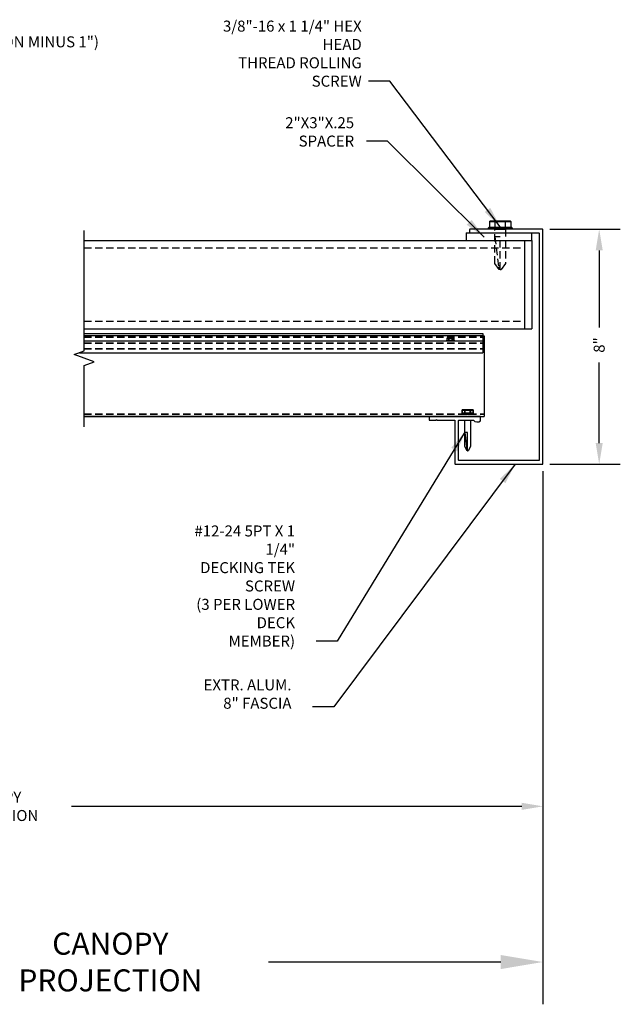
# Model space of a CAD drawing. Units: inches. Extents: x -30 to 748, y 363 to 634.
# Drawn here: x 718 to 739, y 450 to 484 of the extents above; entities that cross this region are included whole.
import ezdxf

# ---------------------------------------------------------------- set-up
doc = ezdxf.new("R2010")
doc.units = ezdxf.units.IN
doc.header["$MEASUREMENT"] = 0
doc.linetypes.add('Hidden', pattern=[0.375, 0.25, -0.125])
doc.layers.add('HIDDEN', color=4, linetype='Hidden', lineweight=35)
for name, color, linetype in [('Z-Beam-Hddn', 4, 'Hidden'), ('Z-Beam-Vsbl', 7, 'Continuous'), ('Z-Canopy-Plan', 7, 'Continuous'), ('Z-Canopy-Plan @ 4', 7, 'Continuous'), ('Z-Canopy-Plan @ 8', 7, 'Continuous'), ('Z-Fsca-Vsbl', 7, 'Continuous'), ('Z-Fstr-Hddn', 4, 'Hidden'), ('ZERO', 7, 'Continuous')]:
    doc.layers.add(name, color=color, linetype=linetype)
doc.styles.add('Mapes-Annotative', font='romans.shx', dxfattribs={"width": 0.8, "oblique": 10})
doc.styles.add('Mapes-Dim', font='romans.shx', dxfattribs={"width": 0.8, "oblique": 10})
doc.dimstyles.new('Mapes-Dim', dxfattribs={"dimscale": 0, "dimtxt": 0.09375, "dimasz": 0.18, "dimexe": 0.18, "dimexo": 0.0625, "dimgap": 0.09, "dimtad": 0, "dimdec": 4, "dimzin": 3, "dimdsep": 46, "dimlunit": 4, "dimtxsty": 'Mapes-Dim', "dimcen": 0.09, "dimclrd": 242, "dimclre": 242, "dimclrt": 242, "dimadec": 1, "dimazin": 0, "dimtfac": 1, "dimtdec": 4, "dimtofl": 0, "dimtmove": 0, "dimatfit": 3, "dimfxl": 0.18, "dimtolj": 1, "dimtzin": 0, "dimarcsym": 0})
doc.dimstyles.new('Mapes-DIm-Annotative', dxfattribs={"dimscale": 0, "dimtxt": 0.09375, "dimasz": 0.18, "dimexe": 0.18, "dimexo": 0.0625, "dimgap": 0.09, "dimtad": 0, "dimdec": 4, "dimzin": 3, "dimdsep": 46, "dimlunit": 4, "dimtxsty": 'Mapes-Annotative', "dimcen": 0.09, "dimclrd": 242, "dimclre": 242, "dimclrt": 242, "dimadec": 1, "dimazin": 0, "dimtfac": 1, "dimtdec": 4, "dimtofl": 0, "dimtmove": 0, "dimatfit": 3, "dimfxl": 0.18, "dimtolj": 1, "dimtzin": 0, "dimarcsym": 0})

# ---------------------------------------------------------------- blocks, each defined once
blk = doc.blocks.new('*D196')
at = {"layer": 'Defpoints', "color": 0, "transparency": 16777216}
for p in [(697.532, 468.705), (736.039, 468.705), (697.532, 451.733)]:
    blk.add_point(p, dxfattribs=at)
at = {"layer": 'Z-Canopy-Plan', "color": 242, "lineweight": -2, "transparency": 16777216}
for p, q in [((697.532, 468.205), (697.532, 450.293)), ((736.039, 468.205), (736.039, 450.293)), ((698.972, 451.733), (715.902, 451.733)), ((734.599, 451.733), (726.681, 451.733))]:
    blk.add_line(p, q, dxfattribs=at)
at = {"layer": 'Z-Canopy-Plan', "color": 242, "transparency": 16777216}
for points in [[(698.972, 451.973), (698.972, 451.493), (697.532, 451.733)], [(734.599, 451.973), (734.599, 451.493), (736.039, 451.733)]]:
    blk.add_solid(points, dxfattribs=at)
at = {"layer": 'Z-Canopy-Plan', "color": 242, "transparency": 16777216, "insert": (721.291, 451.733), "char_height": 0.75, "attachment_point": 5, "style": 'Mapes-Annotative'}
blk.add_mtext('\\A1;CANOPY PROJECTION', dxfattribs=at)
blk = doc.blocks.new('*D197')
at = {"layer": 'Defpoints', "color": 0, "transparency": 16777216}
for p in [(697.532, 468.705), (736.039, 468.705), (697.532, 457.037)]:
    blk.add_point(p, dxfattribs=at)
at = {"layer": 'Z-Canopy-Plan', "color": 242, "lineweight": -2, "transparency": 16777216}
for p, q in [((697.532, 468.455), (697.532, 456.317)), ((736.039, 468.455), (736.039, 456.317)), ((698.252, 457.037), (714.572, 457.037)), ((735.319, 457.037), (719.961, 457.037))]:
    blk.add_line(p, q, dxfattribs=at)
at = {"layer": 'Z-Canopy-Plan', "color": 242, "transparency": 16777216}
for points in [[(698.252, 457.157), (698.252, 456.917), (697.532, 457.037)], [(735.319, 457.157), (735.319, 456.917), (736.039, 457.037)]]:
    blk.add_solid(points, dxfattribs=at)
at = {"layer": 'Z-Canopy-Plan', "color": 242, "transparency": 16777216, "insert": (717.266, 457.037), "char_height": 0.375, "attachment_point": 5, "style": 'Mapes-Annotative'}
blk.add_mtext('\\A1;CANOPY PROJECTION', dxfattribs=at)
blk = doc.blocks.new('*D24')
at = {"layer": 'Defpoints', "color": 0, "transparency": 16777216}
for p in [(736.029, 476.695), (736.029, 468.695), (737.957, 468.695)]:
    blk.add_point(p, dxfattribs=at)
at = {"layer": 'Z-Canopy-Plan', "color": 242, "lineweight": -2, "transparency": 16777216}
for p, q in [((736.279, 476.695), (738.677, 476.695)), ((737.957, 475.975), (737.957, 473.352)), ((737.957, 469.415), (737.957, 472.155)), ((736.279, 468.695), (738.677, 468.695))]:
    blk.add_line(p, q, dxfattribs=at)
at = {"layer": 'Z-Canopy-Plan', "color": 242, "transparency": 16777216}
for points in [[(737.837, 475.975), (738.077, 475.975), (737.957, 476.695)], [(737.837, 469.415), (738.077, 469.415), (737.957, 468.695)]]:
    blk.add_solid(points, dxfattribs=at)
at = {"layer": 'Z-Canopy-Plan', "color": 242, "transparency": 16777216, "insert": (737.957, 472.753), "char_height": 0.375, "attachment_point": 5, "rotation": 90, "style": 'Mapes-Dim'}
blk.add_mtext('\\A1;8"', dxfattribs=at)
blk = doc.blocks.new('*U275')
at = {"layer": 'Z-Canopy-Plan @ 4'}
dim = blk.add_linear_dim(base=(697.5325, 457.03675), p1=(736.03939, 468.70507), p2=(697.5325, 468.70507), text='CANOPY PROJECTION', dimstyle='Mapes-DIm-Annotative', override={"dimscale": 4, "dimtix": 0, "dimtofl": 0, "dimtmove": 0, "dimatfit": 3}, dxfattribs=at)
dim.commit()
dim.dimension.update_dxf_attribs({"geometry": '*D197', "text_midpoint": (717.26635, 457.03675), "dimtype": 128})
at = {"layer": 'Z-Canopy-Plan @ 8'}
dim = blk.add_linear_dim(base=(697.5325, 451.73283), p1=(736.03939, 468.70507), p2=(697.5325, 468.70507), text='CANOPY PROJECTION', dimstyle='Mapes-DIm-Annotative', override={"dimscale": 8, "dimtix": 0, "dimtofl": 0, "dimtmove": 0, "dimatfit": 3}, dxfattribs=at)
dim.commit()
dim.dimension.update_dxf_attribs({"geometry": '*D196', "text_midpoint": (721.29119, 451.73283), "dimtype": 128})

msp = doc.modelspace()

# ---------------------------------------------------------------- linework, layer by layer
at = {"layer": 'HIDDEN'}
for p, q in [((720.39922, 473.06275), (733.9919, 473.06275)), ((720.39922, 473.02427), (733.9919, 473.02427)), ((720.39922, 472.82007), (733.9919, 472.82007)), ((720.39922, 472.62007), (733.9919, 472.62007)), ((720.39922, 470.39807), (734.03939, 470.39807)), ((733.26041, 470.41833), (733.47135, 470.41833)), ((733.26041, 470.40661), (733.26041, 470.41833)), ((733.47135, 470.40661), (733.26041, 470.40661)), ((733.47135, 470.42419), (733.26627, 470.42419)), ((733.26627, 470.40075), (733.47135, 470.40075)), ((733.28554, 470.53551), (733.28475, 470.53551)), ((733.28475, 470.43004), (733.28475, 470.53551)), ((733.28554, 470.43004), (733.28475, 470.43004)), ((733.28554, 470.43004), (733.28554, 470.53551)), ((733.28554, 470.53551), (733.37591, 470.53551)), ((733.37591, 470.43004), (733.28554, 470.43004)), ((733.38098, 470.54137), (733.29061, 470.54137)), ((733.37591, 470.53551), (733.37591, 470.43004)), ((733.38098, 470.53551), (733.37591, 470.53551)), ((733.38098, 470.43004), (733.37591, 470.43004)), ((733.38098, 470.53551), (733.38098, 470.54137)), ((733.56171, 470.54137), (733.38098, 470.54137)), ((733.38098, 470.43004), (733.38098, 470.53551)), ((733.38098, 470.53551), (733.56171, 470.53551)), ((733.56171, 470.43004), (733.38098, 470.43004)), ((733.38098, 470.43004), (733.38098, 470.42419)), ((733.67642, 470.42419), (733.47135, 470.42419)), ((733.47135, 470.41833), (733.68228, 470.41833)), ((733.68228, 470.40661), (733.47135, 470.40661)), ((733.47135, 470.40075), (733.67642, 470.40075)), ((733.56171, 470.54137), (733.56171, 470.53551)), ((733.65208, 470.54137), (733.56171, 470.54137)), ((733.56171, 470.53551), (733.56171, 470.43004)), ((733.56679, 470.53551), (733.56171, 470.53551)), ((733.56171, 470.42419), (733.56171, 470.43004)), ((733.56679, 470.43004), (733.56171, 470.43004)), ((733.56679, 470.53551), (733.65716, 470.53551)), ((733.56679, 470.43004), (733.56679, 470.53551)), ((733.65716, 470.43004), (733.56679, 470.43004)), ((733.65794, 470.53551), (733.65716, 470.53551)), ((733.65716, 470.53551), (733.65716, 470.43004)), ((733.65794, 470.43004), (733.65716, 470.43004)), ((733.65794, 470.53551), (733.65794, 470.43004)), ((733.68228, 470.41833), (733.68228, 470.40661))]:
    msp.add_line(p, q, dxfattribs=at)
at = {"layer": 'HIDDEN', "flags": 128}
for points in [[(733.28046, 470.42419), (733.28096, 470.42421), (733.28145, 470.4243), (733.28194, 470.42444), (733.28241, 470.42463), (733.28286, 470.42488), (733.28328, 470.42517), (733.28368, 470.42552), (733.28405, 470.4259), (733.28439, 470.42633), (733.28468, 470.42679), (733.28494, 470.42728), (733.28515, 470.4278), (733.28532, 470.42834), (733.28544, 470.4289), (733.28551, 470.42947), (733.28554, 470.43004)], [(733.28554, 470.53551), (733.28556, 470.53609), (733.28564, 470.53666), (733.28576, 470.53721), (733.28592, 470.53776), (733.28614, 470.53828), (733.28639, 470.53877), (733.28669, 470.53923), (733.28702, 470.53966), (733.28739, 470.54004), (733.28779, 470.54039), (733.28822, 470.54068), (733.28867, 470.54093), (733.28914, 470.54112), (733.28962, 470.54126), (733.29011, 470.54134), (733.29061, 470.54137)], [(733.37083, 470.42419), (733.37133, 470.42421), (733.37182, 470.4243), (733.3723, 470.42444), (733.37277, 470.42463), (733.37322, 470.42488), (733.37365, 470.42517), (733.37405, 470.42552), (733.37442, 470.4259), (733.37475, 470.42633), (733.37505, 470.42679), (733.37531, 470.42728), (733.37552, 470.4278), (733.37569, 470.42834), (733.37581, 470.4289), (733.37588, 470.42947), (733.37591, 470.43004)], [(733.37591, 470.53551), (733.37593, 470.53609), (733.376, 470.53666), (733.37612, 470.53721), (733.37629, 470.53776), (733.3765, 470.53828), (733.37676, 470.53877), (733.37706, 470.53923), (733.37739, 470.53966), (733.37776, 470.54004), (733.37816, 470.54039), (733.37859, 470.54068), (733.37904, 470.54093), (733.37951, 470.54112), (733.37999, 470.54126), (733.38048, 470.54134), (733.38098, 470.54137)], [(733.56679, 470.53551), (733.56676, 470.53609), (733.56669, 470.53666), (733.56657, 470.53721), (733.5664, 470.53776), (733.56619, 470.53828), (733.56593, 470.53877), (733.56564, 470.53923), (733.5653, 470.53966), (733.56493, 470.54004), (733.56453, 470.54039), (733.56411, 470.54068), (733.56366, 470.54093), (733.56319, 470.54112), (733.5627, 470.54126), (733.56221, 470.54134), (733.56171, 470.54137)], [(733.56679, 470.43004), (733.56681, 470.42947), (733.56689, 470.4289), (733.56701, 470.42834), (733.56717, 470.4278), (733.56739, 470.42728), (733.56764, 470.42679), (733.56794, 470.42633), (733.56827, 470.4259), (733.56864, 470.42552), (733.56904, 470.42517), (733.56947, 470.42488), (733.56992, 470.42463), (733.57039, 470.42444), (733.57087, 470.4243), (733.57136, 470.42421), (733.57186, 470.42419)], [(733.65208, 470.54137), (733.65258, 470.54134), (733.65307, 470.54126), (733.65355, 470.54112), (733.65402, 470.54093), (733.65447, 470.54068), (733.6549, 470.54039), (733.6553, 470.54004), (733.65567, 470.53966), (733.656, 470.53923), (733.6563, 470.53877), (733.65656, 470.53828), (733.65677, 470.53776), (733.65694, 470.53721), (733.65706, 470.53666), (733.65713, 470.53609), (733.65716, 470.53551)], [(733.66223, 470.42419), (733.66173, 470.42421), (733.66124, 470.4243), (733.66076, 470.42444), (733.66029, 470.42463), (733.65984, 470.42488), (733.65941, 470.42517), (733.65901, 470.42552), (733.65864, 470.4259), (733.65831, 470.42633), (733.65801, 470.42679), (733.65775, 470.42728), (733.65754, 470.4278), (733.65737, 470.42834), (733.65725, 470.4289), (733.65718, 470.42947), (733.65716, 470.43004)]]:
    msp.add_lwpolyline(points, dxfattribs=at)
at = {"layer": 'HIDDEN'}
for centre, start, end in [((733.26627, 470.41833), 90, 180), ((733.26627, 470.40661), 180, 270), ((733.27889, 470.43004), 270, 0), ((733.29061, 470.53551), 90, 180), ((733.65208, 470.53551), 0, 90), ((733.6638, 470.43004), 180, 270), ((733.67642, 470.41833), 0, 90), ((733.67642, 470.40661), 270, 0)]:
    msp.add_arc(centre, 0.00586, start, end, dxfattribs=at)
at = {"layer": 'Z-Beam-Hddn', "extrusion": (0, 0, -1)}
for p, q in [((720.39922, 476.06007), (735.41439, 476.06007)), ((720.39922, 473.56007), (735.41439, 473.56007))]:
    msp.add_line(p, q, dxfattribs=at)
at = {"layer": 'Z-Beam-Vsbl', "ltscale": 0.5, "extrusion": (0, 0, -1)}
for p, q in [((720.39922, 476.31007), (735.66439, 476.31007)), ((720.39922, 473.31007), (735.66439, 473.31007))]:
    msp.add_line(p, q, dxfattribs=at)
at = {"layer": 'Z-Canopy-Plan', "linetype": 'Continuous'}
msp.add_lwpolyline([(720.39922, 469.96778), (720.39922, 472.05204), (720.74266, 472.17704), (720.05579, 472.42704), (720.39922, 472.55204), (720.39922, 476.65097)], dxfattribs=at)
at = {"layer": 'Z-Canopy-Plan'}
for points in [[(733.42578, 476.57007), (733.42578, 476.31007), (735.66439, 476.31007), (735.66439, 476.57007)], [(733.42578, 476.57007), (735.66439, 476.57007)], [(735.41439, 476.31007), (735.41439, 473.31007)], [(735.66439, 476.31007), (735.66439, 473.31007)]]:
    msp.add_lwpolyline(points, dxfattribs=at)
at = {"layer": 'Z-Fsca-Vsbl'}
for p, q in [((734.18008, 476.7399), (734.5835, 476.7399)), ((734.18008, 476.71749), (734.18008, 476.7399)), ((734.5835, 476.71749), (734.18008, 476.71749)), ((734.5835, 476.7511), (734.19129, 476.7511)), ((734.19129, 476.70628), (734.5835, 476.70628)), ((734.22814, 476.96402), (734.22664, 476.96402)), ((734.22664, 476.76231), (734.22664, 476.96402)), ((734.22814, 476.76231), (734.22664, 476.76231)), ((734.22814, 476.76231), (734.22814, 476.96402)), ((734.22814, 476.96402), (734.40097, 476.96402)), ((734.40097, 476.76231), (734.22814, 476.76231)), ((734.41067, 476.97523), (734.23785, 476.97523)), ((734.40097, 476.96402), (734.40097, 476.76231)), ((734.41067, 476.96402), (734.40097, 476.96402)), ((734.41067, 476.76231), (734.40097, 476.76231)), ((734.4042, 476.69507), (734.5835, 476.69507)), ((734.41067, 476.96402), (734.41067, 476.97523)), ((734.75633, 476.97523), (734.41067, 476.97523)), ((734.41067, 476.76231), (734.41067, 476.96402)), ((734.41067, 476.96402), (734.75633, 476.96402)), ((734.75633, 476.76231), (734.41067, 476.76231)), ((734.41067, 476.76231), (734.41067, 476.7511)), ((734.97571, 476.7511), (734.5835, 476.7511)), ((734.5835, 476.7399), (734.98692, 476.7399)), ((734.98692, 476.71749), (734.5835, 476.71749)), ((734.5835, 476.70628), (734.97571, 476.70628)), ((734.5835, 476.69507), (734.7628, 476.69507)), ((734.75633, 476.97523), (734.75633, 476.96402)), ((734.92916, 476.97523), (734.75633, 476.97523)), ((734.75633, 476.96402), (734.75633, 476.76231)), ((734.76603, 476.96402), (734.75633, 476.96402)), ((734.75633, 476.7511), (734.75633, 476.76231)), ((734.76603, 476.76231), (734.75633, 476.76231)), ((734.76603, 476.96402), (734.93886, 476.96402)), ((734.76603, 476.76231), (734.76603, 476.96402)), ((734.93886, 476.76231), (734.76603, 476.76231)), ((734.94036, 476.96402), (734.93886, 476.96402)), ((734.93886, 476.96402), (734.93886, 476.76231)), ((734.94036, 476.76231), (734.93886, 476.76231)), ((734.94036, 476.96402), (734.94036, 476.76231)), ((734.98692, 476.7399), (734.98692, 476.71749))]:
    msp.add_line(p, q, dxfattribs=at)
for points in [[(734.21844, 476.7511), (734.21939, 476.75116), (734.22033, 476.75132), (734.22125, 476.75159), (734.22215, 476.75196), (734.22301, 476.75243), (734.22383, 476.75299), (734.22459, 476.75365), (734.2253, 476.75439), (734.22594, 476.7552), (734.22651, 476.75608), (734.227, 476.75703), (734.2274, 476.75802), (734.22772, 476.75906), (734.22796, 476.76012), (734.2281, 476.76121), (734.22814, 476.76231)], [(734.22814, 476.96402), (734.22819, 476.96512), (734.22833, 476.96621), (734.22856, 476.96727), (734.22888, 476.96831), (734.22929, 476.9693), (734.22978, 476.97024), (734.23035, 476.97113), (734.23098, 476.97194), (734.23169, 476.97268), (734.23246, 476.97334), (734.23327, 476.9739), (734.23413, 476.97437), (734.23503, 476.97474), (734.23595, 476.97501), (734.2369, 476.97517), (734.23785, 476.97523)], [(734.39126, 476.7511), (734.39222, 476.75116), (734.39316, 476.75132), (734.39408, 476.75159), (734.39498, 476.75196), (734.39584, 476.75243), (734.39666, 476.75299), (734.39742, 476.75365), (734.39813, 476.75439), (734.39877, 476.7552), (734.39933, 476.75608), (734.39982, 476.75703), (734.40023, 476.75802), (734.40055, 476.75906), (734.40078, 476.76012), (734.40092, 476.76121), (734.40097, 476.76231)], [(734.40097, 476.96402), (734.40102, 476.96512), (734.40116, 476.96621), (734.40139, 476.96727), (734.40171, 476.96831), (734.40212, 476.9693), (734.4026, 476.97024), (734.40317, 476.97113), (734.40381, 476.97194), (734.40452, 476.97268), (734.40528, 476.97334), (734.4061, 476.9739), (734.40696, 476.97437), (734.40786, 476.97474), (734.40878, 476.97501), (734.40972, 476.97517), (734.41067, 476.97523)], [(734.76603, 476.96402), (734.76599, 476.96512), (734.76585, 476.96621), (734.76561, 476.96727), (734.76529, 476.96831), (734.76489, 476.9693), (734.7644, 476.97024), (734.76383, 476.97113), (734.76319, 476.97194), (734.76248, 476.97268), (734.76172, 476.97334), (734.7609, 476.9739), (734.76004, 476.97437), (734.75915, 476.97474), (734.75822, 476.97501), (734.75728, 476.97517), (734.75633, 476.97523)], [(734.76603, 476.76231), (734.76608, 476.76121), (734.76622, 476.76012), (734.76645, 476.75906), (734.76677, 476.75802), (734.76718, 476.75703), (734.76767, 476.75608), (734.76824, 476.7552), (734.76888, 476.75439), (734.76958, 476.75365), (734.77035, 476.75299), (734.77116, 476.75243), (734.77202, 476.75196), (734.77292, 476.75159), (734.77384, 476.75132), (734.77479, 476.75116), (734.77574, 476.7511)], [(734.92916, 476.97523), (734.93011, 476.97517), (734.93105, 476.97501), (734.93197, 476.97474), (734.93287, 476.97437), (734.93373, 476.9739), (734.93455, 476.97334), (734.93531, 476.97268), (734.93602, 476.97194), (734.93666, 476.97113), (734.93722, 476.97024), (734.93771, 476.9693), (734.93812, 476.96831), (734.93844, 476.96727), (734.93867, 476.96621), (734.93881, 476.96512), (734.93886, 476.96402)], [(734.94856, 476.7511), (734.94761, 476.75116), (734.94667, 476.75132), (734.94575, 476.75159), (734.94485, 476.75196), (734.94399, 476.75243), (734.94317, 476.75299), (734.94241, 476.75365), (734.9417, 476.75439), (734.94106, 476.7552), (734.9405, 476.75608), (734.94001, 476.75703), (734.9396, 476.75802), (734.93928, 476.75906), (734.93905, 476.76012), (734.93891, 476.76121), (734.93886, 476.76231)]]:
    msp.add_lwpolyline(points, dxfattribs=at)
for centre, start, end in [((734.19129, 476.7399), 90, 180), ((734.19129, 476.71749), 180, 270), ((734.21543, 476.76231), 270, 0), ((734.23785, 476.96402), 90, 180), ((734.393, 476.69507), 0, 90), ((734.774, 476.69507), 90, 180), ((734.92916, 476.96402), 0, 90), ((734.95157, 476.76231), 180, 270), ((734.97571, 476.7399), 0, 90), ((734.97571, 476.71749), 270, 0)]:
    msp.add_arc(centre, 0.01121, start, end, dxfattribs=at)
at = {"layer": 'Z-Fstr-Hddn'}
for p, q in [((734.4042, 475.52757), (734.4042, 476.69507)), ((734.7628, 476.69507), (734.7628, 475.52757)), ((734.57633, 476.4376), (734.4042, 476.4376)), ((734.4042, 476.4376), (734.52442, 475.41505)), ((734.57633, 475.32429), (734.57633, 476.4376)), ((734.54833, 475.32429), (734.40395, 475.5276)), ((734.4042, 475.52757), (734.40753, 475.51517)), ((734.52442, 475.41505), (734.54673, 475.33286)), ((734.54673, 475.33286), (734.54907, 475.32429)), ((734.54833, 475.32429), (734.54907, 475.32429)), ((734.57633, 475.32429), (734.54907, 475.32429)), ((734.57633, 475.32429), (734.61867, 475.32429)), ((734.7628, 475.52757), (734.61867, 475.32429))]:
    msp.add_line(p, q, dxfattribs=at)
at = {"layer": 'ZERO'}
for p, q in [((720.39922, 473.14807), (733.9919, 473.14807)), ((733.9919, 473.0693), (720.39922, 473.0693)), ((733.9919, 473.14807), (733.9919, 472.49207)), ((733.9919, 473.06275), (734.03939, 473.06275)), ((733.9919, 473.02427), (734.03939, 473.02427)), ((734.03939, 473.06275), (734.03939, 470.32007)), ((720.39922, 472.89807), (733.9919, 472.89807)), ((733.9919, 472.82007), (734.03939, 472.82007)), ((720.23447, 472.49207), (733.9919, 472.49207)), ((733.9919, 472.62007), (734.03939, 472.62007)), ((732.54939, 470.32007), (720.39922, 470.32007)), ((720.39922, 470.32007), (734.03939, 470.32007)), ((733.3776, 469.29495), (733.3776, 470.19507)), ((733.5651, 470.19507), (733.5651, 469.29495)), ((733.4676, 469.77078), (733.3776, 469.77078)), ((733.3776, 469.77078), (733.44045, 469.19235)), ((733.4676, 469.14489), (733.4676, 469.77078)), ((733.45296, 469.14489), (733.37747, 469.29496)), ((733.3776, 469.29495), (733.37934, 469.28846)), ((733.5651, 469.29495), (733.48974, 469.14489)), ((733.44045, 469.19235), (733.45212, 469.14937)), ((733.45212, 469.14937), (733.45334, 469.14489)), ((733.45296, 469.14489), (733.45334, 469.14489)), ((733.4676, 469.14489), (733.45334, 469.14489)), ((733.4676, 469.14489), (733.48974, 469.14489))]:
    msp.add_line(p, q, dxfattribs=at)
at = {"layer": 'ZERO', "extrusion": (0, 0, -1)}
for p, q in [((732.76435, 472.98792), (732.76435, 472.91761)), ((732.76435, 472.98792), (732.76487, 472.98792)), ((732.82512, 472.98792), (732.76487, 472.98792)), ((732.76487, 472.98792), (732.76487, 472.91761)), ((732.76826, 472.99182), (732.8285, 472.99182)), ((732.82512, 472.91761), (732.82512, 472.98792)), ((732.82512, 472.98792), (732.8285, 472.98792)), ((732.8285, 472.99182), (732.8285, 472.98792)), ((732.8285, 472.99182), (732.94899, 472.99182)), ((732.8285, 472.98792), (732.8285, 472.91761)), ((732.94899, 472.98792), (732.8285, 472.98792)), ((732.94899, 472.98792), (732.94899, 472.99182)), ((732.94899, 472.99182), (733.00924, 472.99182)), ((732.94899, 472.91761), (732.94899, 472.98792)), ((732.94899, 472.98792), (732.95237, 472.98792)), ((732.95237, 472.98792), (732.95237, 472.91761)), ((733.01262, 472.98792), (732.95237, 472.98792)), ((733.01262, 472.91761), (733.01262, 472.98792)), ((733.01262, 472.98792), (733.01314, 472.98792)), ((733.01314, 472.91761), (733.01314, 472.98792)), ((732.74812, 472.90979), (732.74812, 472.90198)), ((732.88875, 472.90979), (732.74812, 472.90979)), ((732.74812, 472.90198), (732.88875, 472.90198)), ((732.75203, 472.9137), (732.88875, 472.9137)), ((732.88875, 472.89807), (732.75203, 472.89807)), ((732.76435, 472.91761), (732.76487, 472.91761)), ((732.76487, 472.91761), (732.82512, 472.91761)), ((732.82512, 472.91761), (732.8285, 472.91761)), ((732.8285, 472.9137), (732.8285, 472.91761)), ((732.8285, 472.91761), (732.94899, 472.91761)), ((732.88875, 472.9137), (733.02547, 472.9137)), ((733.02937, 472.90979), (732.88875, 472.90979)), ((732.88875, 472.90198), (733.02937, 472.90198)), ((733.02547, 472.89807), (732.88875, 472.89807)), ((732.94899, 472.91761), (732.94899, 472.9137)), ((732.94899, 472.91761), (732.95237, 472.91761)), ((732.95237, 472.91761), (733.01262, 472.91761)), ((733.01262, 472.91761), (733.01314, 472.91761)), ((733.02937, 472.90198), (733.02937, 472.90979))]:
    msp.add_line(p, q, dxfattribs=at)
at = {"layer": 'ZERO', "ltscale": 0.5}
msp.add_lwpolyline([(733.54939, 476.69507, 0.41421356), (733.53939, 476.68507), (733.53939, 476.58007, 0.41421356), (733.54939, 476.57007), (735.90439, 476.57007, -0.41421356), (735.91439, 476.56007), (735.91439, 468.83007, -0.41421356), (735.90439, 468.82007), (733.17439, 468.82007, -0.41421356), (733.16439, 468.83007), (733.16439, 470.18507, -0.41421356), (733.17439, 470.19507), (733.27342, 470.19507, -0.25049165), (733.28174, 470.19063, 0.53452248), (733.29504, 470.19063, -0.25049165), (733.30336, 470.19507), (733.65986, 470.19507, -0.21279606), (733.66729, 470.19176, 0.40001325), (733.9107, 470.17282, 0.22556266), (733.91439, 470.18058), (733.91439, 470.31007, 0.41421356), (733.90439, 470.32007), (733.49239, 470.32007, 0.30277564), (733.48316, 470.31392, -0.66666667), (733.45362, 470.31392, 0.30277564), (733.44439, 470.32007), (732.17439, 470.32007, 0.41421356), (732.16439, 470.31007), (732.16439, 470.19507), (732.39039, 470.19507, 0.30277564), (732.39962, 470.20123, -0.66666667), (732.42916, 470.20123, 0.30277564), (732.43839, 470.19507), (733.02939, 470.19507, -0.41421356), (733.03939, 470.18507), (733.03939, 468.70507, 0.41421356), (733.04939, 468.69507), (736.02939, 468.69507, 0.41421356), (736.03939, 468.70507), (736.03939, 476.68507, 0.41421356), (736.02939, 476.69507)], format="xyb", close=True, dxfattribs=at)
at = {"layer": 'ZERO'}
for points in [[(732.76826, 472.99182), (732.7676, 472.99175), (732.76696, 472.99153), (732.76638, 472.99117), (732.76586, 472.99068), (732.76544, 472.99009), (732.76513, 472.98941), (732.76494, 472.98868), (732.76487, 472.98792)], [(732.82512, 472.98792), (732.82518, 472.98868), (732.82538, 472.98941), (732.82569, 472.99009), (732.82611, 472.99068), (732.82662, 472.99117), (732.82721, 472.99153), (732.82784, 472.99175), (732.8285, 472.99182)], [(732.95237, 472.98792), (732.95231, 472.98868), (732.95212, 472.98941), (732.9518, 472.99009), (732.95138, 472.99068), (732.95087, 472.99117), (732.95029, 472.99153), (732.94965, 472.99175), (732.94899, 472.99182)], [(733.01262, 472.98792), (733.01255, 472.98868), (733.01236, 472.98941), (733.01205, 472.99009), (733.01163, 472.99068), (733.01112, 472.99117), (733.01053, 472.99153), (733.0099, 472.99175), (733.00924, 472.99182)], [(732.76149, 472.9137), (732.76215, 472.91377), (732.76279, 472.914), (732.76337, 472.91436), (732.76388, 472.91484), (732.7643, 472.91543), (732.76462, 472.91611), (732.76481, 472.91684), (732.76487, 472.91761)], [(732.82512, 472.91761), (732.82505, 472.91684), (732.82486, 472.91611), (732.82455, 472.91543), (732.82413, 472.91484), (732.82362, 472.91436), (732.82303, 472.914), (732.8224, 472.91377), (732.82174, 472.9137)], [(732.95576, 472.9137), (732.9551, 472.91377), (732.95446, 472.914), (732.95388, 472.91436), (732.95336, 472.91484), (732.95294, 472.91543), (732.95263, 472.91611), (732.95244, 472.91684), (732.95237, 472.91761)], [(733.016, 472.9137), (733.01534, 472.91377), (733.01471, 472.914), (733.01412, 472.91436), (733.01361, 472.91484), (733.01319, 472.91543), (733.01288, 472.91611), (733.01268, 472.91684), (733.01262, 472.91761)]]:
    msp.add_lwpolyline(points, dxfattribs=at)
for centre, start, end in [((732.76826, 472.98792), 90, 180), ((733.00924, 472.98792), 0, 90), ((732.75203, 472.90979), 90, 180), ((732.75203, 472.90198), 180, 270), ((732.76044, 472.91761), 270, 360), ((732.82234, 472.89417), 26.635848, 90), ((732.95515, 472.89417), 90, 153.364152), ((733.01705, 472.91761), 180, 270), ((733.02547, 472.90979), 0, 90), ((733.02547, 472.90198), 270, 360)]:
    msp.add_arc(centre, 0.00391, start, end, dxfattribs=at)

# ---------------------------------------------------------------- block references
at = {"layer": 'Z-Canopy-Plan'}
msp.add_blockref('*U275', (0, 0), dxfattribs=at)

# ---------------------------------------------------------------- texts
at = {"layer": 'Z-Canopy-Plan', "color": 242, "char_height": 0.375, "style": 'Mapes-Dim'}
for s, insert, attachment_point in [('\\A1;3/8"-16 x 1 1/4" HEX HEAD \\PTHREAD ROLLING SCREW', (729.86129, 481.55458), 9), ('TS3X3X1/4"X(CANOPY PROJECTION MINUS 1")\\PSTEEL HANGER TUBE\\PWELDED TO PL8"X7"X.500', (709.88942, 483.2694), 1), ('\\A1;2"X3"X.25\\PSPACER', (729.60227, 479.51339), 9), ('#12-24 5PT X 1 1/4"\\PDECKING TEK SCREW\\P(3 PER LOWER DECK\\PMEMBER)\\A1;', (727.58748, 462.48076), 9), ('EXTR. ALUM. \\P8" FASCIA', (727.46644, 460.24517), 9)]:
    msp.add_mtext(s, dxfattribs=dict(at, insert=insert, attachment_point=attachment_point))

# ---------------------------------------------------------------- dimensions: what is measured, and where the dimension line sits
at = {"layer": 'Z-Canopy-Plan'}
dim = msp.add_linear_dim(base=(737.95728, 468.69507), p1=(736.02939, 476.69507), p2=(736.02939, 468.69507), angle=90, dimstyle='Mapes-Dim', override={"dimscale": 4}, dxfattribs=at)
dim.commit()
dim.dimension.update_dxf_attribs({"geometry": '*D24', "text_midpoint": (737.95728, 472.75316), "dimtype": 160})

# ---------------------------------------------------------------- leaders
for points in [[(734.58455, 476.78093), (730.81582, 481.74208), (730.09582, 481.74208)], [(734.03213, 476.42715), (730.73885, 479.70089), (730.01885, 479.70089)], [(733.39097, 469.80476), (729.02748, 462.66826), (728.30748, 462.66826)], [(735.09496, 468.69507), (728.90644, 460.43267), (728.18644, 460.43267)]]:
    msp.add_leader(points, dimstyle='Mapes-Dim', override={"dimscale": 4}, dxfattribs=at)

doc.saveas('drawing.dxf')
